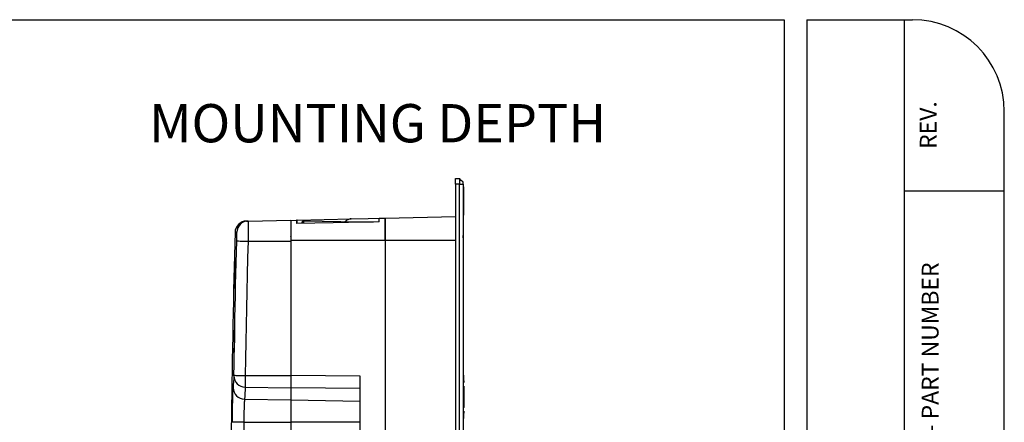
# Model space of a CAD drawing. Units: millimetres. Extents: x 69 to 1126, y 56 to 792.
# Drawn here: x 785 to 1126, y 653 to 792 of the extents above; entities that cross this region are included whole.
import ezdxf

# ---------------------------------------------------------------- set-up
doc = ezdxf.new("R2010")
doc.units = ezdxf.units.MM
for name, color, linetype in [('10', 1, 'Continuous'), ('SLD-0', 7, 'Continuous'), ('细实线层', 7, 'Continuous')]:
    doc.layers.add(name, color=color, linetype=linetype)
doc.styles.add('SLDTEXTSTYLE0', font='TXT', dxfattribs={"width": 0.663})
doc.styles.add('SLDTEXTSTYLE3', font='TXT', dxfattribs={"width": 0.7})

msp = doc.modelspace()

# ---------------------------------------------------------------- linework, layer by layer
at = {"color": 7, "linetype": 'Continuous', "lineweight": 25}
for p, q in [((936.331, 737.463), (937.661, 737.451)), ((938.931, 736.186), (938.785, 736.331)), ((937.661, 735.452), (936.331, 735.463)), ((936.331, 735.463), (936.331, 443.363)), ((937.661, 443.375), (937.661, 735.452)), ((937.661, 735.452), (938.931, 735.452)), ((938.931, 735.452), (938.931, 443.375)), ((939.031, 734.621), (938.931, 734.621)), ((939.031, 734.587), (938.931, 734.587)), ((939.031, 724.739), (939.031, 734.587)), ((863.935, 722.739), (864.528, 722.749)), ((864.528, 722.749), (879.331, 723.008)), ((879.331, 722.98), (881.331, 723.028)), ((879.331, 723.008), (879.331, 715.763)), ((881.527, 723.032), (881.331, 723.028)), ((881.331, 722.392), (881.527, 722.392)), ((881.527, 723.045), (900.204, 723.477)), ((881.527, 721.864), (881.527, 723.045)), ((883.634, 722.637), (883.634, 722.637)), ((883.634, 721.979), (883.634, 722.637)), ((896.617, 722.41), (883.642, 722.637)), ((883.642, 722.637), (883.642, 722.637)), ((883.642, 722.637), (883.642, 721.942)), ((896.617, 722.41), (896.617, 722.272)), ((900.641, 722.298), (896.617, 722.403)), ((896.617, 722.403), (896.617, 722.246)), ((897.957, 722.368), (897.996, 722.431)), ((900.204, 723.477), (911.931, 723.749)), ((909.931, 723.702), (911.931, 723.749)), ((911.931, 723.749), (936.331, 724.313)), ((938.931, 724.739), (939.031, 724.739)), ((938.931, 724.705), (939.031, 724.705)), ((860.6, 718.853), (860.006, 718.843)), ((864.499, 715.763), (879.331, 715.763)), ((911.931, 716.063), (879.331, 716.063)), ((879.331, 715.763), (879.331, 669.31)), ((911.931, 716.063), (911.931, 462.763)), ((936.331, 716.063), (911.931, 716.063)), ((911.931, 716.063), (911.931, 462.763)), ((938.942, 716.953), (938.931, 717.696)), ((938.943, 716.942), (938.931, 717.696)), ((938.974, 715.841), (938.96, 715.761)), ((859.7, 682.413), (859.975, 682.413)), ((863.539, 669.31), (879.331, 669.31)), ((879.331, 669.31), (879.331, 669.301)), ((903.331, 669.042), (879.331, 669.301)), ((903.331, 587.785), (903.331, 669.042)), ((939.031, 669.413), (938.931, 669.413)), ((939.031, 667.57), (939.031, 669.413)), ((863.534, 665.286), (879.331, 665.023)), ((879.331, 665.023), (879.331, 660.871)), ((903.331, 664.755), (879.331, 665.014)), ((879.331, 665.014), (879.331, 660.871)), ((938.931, 667.57), (939.031, 667.57)), ((938.931, 667.495), (939.031, 667.495)), ((938.931, 667.428), (939.031, 667.428)), ((939.031, 666.832), (938.931, 666.832)), ((938.931, 666.798), (939.031, 666.798)), ((939.031, 665.663), (938.931, 665.663)), ((939.031, 667.428), (939.031, 666.832)), ((939.031, 665.663), (939.031, 661.913)), ((939.088, 666.817), (939.073, 666.838)), ((939.088, 666.817), (939.089, 666.817)), ((939.131, 667.495), (939.131, 666.898)), ((863.278, 661.138), (879.331, 660.871)), ((938.931, 661.913), (939.031, 661.913)), ((939.131, 661.913), (939.031, 661.913)), ((939.031, 661.913), (939.031, 658.163)), ((879.331, 660.871), (879.331, 653.18)), ((879.331, 660.871), (903.331, 660.472)), ((938.931, 658.163), (939.031, 658.163)), ((939.031, 657.028), (938.931, 657.028)), ((938.931, 656.994), (939.031, 656.994)), ((939.031, 656.398), (938.931, 656.398)), ((938.931, 656.331), (939.031, 656.331)), ((939.031, 656.256), (938.931, 656.256)), ((938.931, 654.413), (939.031, 654.413)), ((939.031, 656.994), (939.031, 656.398)), ((939.031, 654.413), (939.031, 656.256)), ((939.088, 657.009), (939.073, 656.988)), ((939.088, 657.009), (939.089, 657.009)), ((939.131, 656.928), (939.131, 656.331)), ((863.007, 653.167), (863.006, 653.135)), ((863.007, 653.167), (879.331, 653.18)), ((863.009, 653.167), (863.009, 653.135)), ((863.009, 653.135), (879.331, 653.135)), ((879.331, 653.18), (879.331, 653.135)), ((903.331, 653.145), (879.331, 653.135)), ((879.331, 653.135), (879.331, 602.959)), ((879.331, 653.135), (879.331, 602.959))]:
    msp.add_line(p, q, dxfattribs=at)
at = {"color": 7, "linetype": 'Continuous', "lineweight": 25, "flags": 128}
for points in [[(938.785, 736.331), (938.296, 736.819), (937.661, 737.451)], [(909.931, 722.508), (893.915, 722.145), (881.331, 721.859)], [(897.996, 722.431), (906.36, 722.457), (907.889, 722.462)], [(859.893, 685.406), (859.967, 689.213), (860.045, 693.021), (860.125, 696.828), (860.208, 700.635), (860.294, 704.443), (860.384, 708.25), (860.476, 712.057), (860.57, 715.864)], [(860.57, 715.864), (860.656, 715.862), (860.886, 715.856), (861.252, 715.846), (861.739, 715.833), (862.331, 715.818), (863.005, 715.801), (863.737, 715.782), (864.499, 715.763)], [(864.499, 715.763), (864.355, 709.957), (864.219, 704.151), (864.088, 698.344), (863.965, 692.538), (863.849, 686.731), (863.739, 680.924), (863.636, 675.117), (863.539, 669.31)], [(859.61, 669.374), (859.631, 670.629), (859.651, 671.885), (859.672, 673.14), (859.693, 674.395), (859.715, 675.65), (859.736, 676.906), (859.759, 678.161), (859.781, 679.416)], [(859.61, 669.374), (859.696, 669.372), (859.926, 669.369), (860.291, 669.363), (860.779, 669.355), (861.371, 669.345), (862.045, 669.334), (862.777, 669.322), (863.539, 669.31)], [(879.331, 660.871), (879.331, 660.455), (879.331, 659.893), (879.331, 659.197), (879.331, 658.382), (879.331, 657.464), (879.331, 656.463), (879.331, 655.401), (879.331, 654.298), (879.331, 653.18)], [(863.009, 653.135), (862.933, 646.863), (862.864, 640.592), (862.804, 634.32), (862.752, 628.048), (862.707, 621.775), (862.67, 615.503), (862.642, 609.231), (862.621, 602.959)], [(903.331, 653.191), (889.891, 653.185), (879.331, 653.18)]]:
    msp.add_lwpolyline(points, dxfattribs=at)
at = {"color": 7, "linetype": 'Continuous', "lineweight": 25}
for centre, radius, start, end in [((939.031, 734.521), 0.1, 72.69093, 89.99482), ((939.031, 734.521), 0.1, 54.61151, 90.00489), ((939.031, 733.313), 0.1, 0, 90), ((939.031, 734.521), 0.0997, 0.01641, 54.62631), ((939.031, 726.013), 0.1, 270, 0), ((864.005, 718.739), 4, 91, 178.51668), ((864.598, 718.75), 4, 91.00321, 178.52027), ((883.634, 722.137), 0.5, 90, 180), ((939.031, 724.805), 0.1, 269.99511, 305.38849), ((939.031, 724.805), 0.1, 270, 287.00482), ((939.031, 724.805), 0.0997, 305.37369, 359.98359), ((5858.331, 589.413), 5000, 178.516676, 179.980644), ((1320.035, 638.698), 461.438, 176.21484, 176.73122), ((863.535, 669.216), 3.931, 180.81842, 269.98282), ((939.031, 669.313), 0.1, 0, 90), ((863.275, 665.065), 3.927, 180.81279, 270.04056), ((1323.596, 634.848), 461.069, 176.21484, 176.73122), ((939.033, 666.156), 1.345, 87.62219, 90.09325), ((939.031, 666.898), 0.1, 270, 305.1155), ((939.031, 665.563), 0.1, 0, 90), ((939.096, 667.378), 0.122, 73.1349, 93.06686), ((939.031, 658.263), 0.1, 270, 0), ((939.031, 656.928), 0.1, 54.8845, 89.99549), ((939.033, 657.67), 1.345, 269.90675, 272.37781), ((939.031, 654.513), 0.1, 270, 0), ((939.096, 656.448), 0.122, 266.93314, 286.8651)]:
    msp.add_arc(centre, radius, start, end, dxfattribs=at)
for points, knots in [([(936.331, 735.463), (936.331, 735.699), (936.331, 735.953), (936.331, 736.445), (936.331, 736.682), (936.331, 737.073), (936.331, 737.225), (936.331, 737.42), (936.331, 737.463), (936.331, 737.463)], [0, 0, 0, 0, 0.25, 0.25, 0.5, 0.5, 0.75, 0.75, 1, 1, 1, 1]), ([(937.661, 737.451), (937.662, 737.451), (937.663, 737.399), (937.665, 737.199), (937.665, 737.051), (937.665, 736.681), (937.665, 736.459), (937.663, 735.975), (937.662, 735.713), (937.661, 735.452)], [0, 0, 0, 0, 0.25, 0.25, 0.5, 0.5, 0.75, 0.75, 1, 1, 1, 1]), ([(938.931, 735.452), (938.931, 735.644), (938.931, 735.835), (938.931, 736.107), (938.931, 736.186), (938.931, 736.186)], [0, 0, 0, 0, 0.5, 0.5, 1, 1, 1, 1]), ([(939.131, 734.521), (939.129, 734.531), (939.126, 734.55), (939.099, 734.572), (939.065, 734.585), (939.042, 734.586), (939.031, 734.587)], [0, 0, 0, 0, 0.2702613, 0.5624294, 0.7897364, 1, 1, 1, 1]), ([(939.131, 724.805), (939.131, 725.175), (939.131, 725.935), (939.131, 727.292), (939.131, 728.779), (939.131, 730.351), (939.131, 731.897), (939.131, 733.333), (939.131, 734.132), (939.131, 734.521)], [0, 0, 0, 0, 0.1325401, 0.2721773, 0.4165364, 0.5626923, 0.7142793, 0.8609757, 1, 1, 1, 1]), ([(864.528, 722.749), (864.532, 722.717), (864.537, 722.66), (864.541, 722.25), (864.542, 721.715), (864.54, 721.003), (864.536, 720.147), (864.53, 719.164), (864.522, 718.086), (864.511, 716.941), (864.503, 716.156), (864.499, 715.763)], [0, 0, 0, 0, 0.1412826, 0.2485868, 0.355891, 0.4632256, 0.5705601, 0.6779237, 0.7852874, 0.8926437, 1, 1, 1, 1]), ([(879.331, 722.98), (879.331, 722.98), (879.331, 722.796), (879.331, 722.28), (879.331, 722.064), (879.331, 721.558), (879.331, 721.271), (879.331, 720.635), (879.331, 720.278), (879.331, 719.526), (879.331, 719.129), (879.331, 718.293), (879.331, 717.854), (879.331, 716.968), (879.331, 716.519), (879.331, 716.063)], [0, 0, 0, 0, 0.25, 0.25, 0.375, 0.375, 0.5, 0.5, 0.625, 0.625, 0.75, 0.75, 0.875, 0.875, 1, 1, 1, 1]), ([(881.331, 723.028), (881.331, 723.028), (881.331, 722.924), (881.331, 722.629), (881.331, 722.507), (881.331, 722.218), (881.331, 722.049), (881.331, 721.859)], [0, 0, 0, 0, 0.5, 0.5, 0.75, 0.75, 1, 1, 1, 1]), ([(900.204, 723.477), (899.797, 723.468), (899.373, 723.372), (898.604, 723.007), (898.261, 722.74), (897.996, 722.431)], [0, 0, 0, 0, 0.5, 0.5, 1, 1, 1, 1]), ([(909.931, 722.508), (909.931, 722.702), (909.931, 722.874), (909.931, 723.17), (909.931, 723.295), (909.931, 723.596), (909.931, 723.702), (909.931, 723.702)], [0, 0, 0, 0, 0.25, 0.25, 0.5, 0.5, 1, 1, 1, 1]), ([(911.931, 723.749), (911.931, 723.749), (911.931, 723.544), (911.931, 722.97), (911.931, 722.73), (911.931, 722.168), (911.931, 721.85), (911.931, 721.142), (911.931, 720.746), (911.931, 719.911), (911.931, 719.47), (911.931, 718.54), (911.931, 718.052), (911.931, 717.07), (911.931, 716.57), (911.931, 716.063)], [0, 0, 0, 0, 0.25, 0.25, 0.375, 0.375, 0.5, 0.5, 0.625, 0.625, 0.75, 0.75, 0.875, 0.875, 1, 1, 1, 1]), ([(911.931, 716.063), (911.931, 716.57), (911.931, 717.07), (911.931, 717.806), (911.931, 718.05), (911.931, 718.533), (911.931, 718.773), (911.931, 719.47), (911.931, 719.911), (911.931, 720.746), (911.931, 721.142), (911.931, 721.85), (911.931, 722.168), (911.931, 722.59), (911.931, 722.721), (911.931, 722.958), (911.931, 723.065), (911.931, 723.544), (911.931, 723.749), (911.931, 723.749)], [0, 0, 0, 0, 0.125, 0.125, 0.1875, 0.1875, 0.25, 0.25, 0.375, 0.375, 0.5, 0.5, 0.625, 0.625, 0.6875, 0.6875, 0.75, 0.75, 1, 1, 1, 1]), ([(939.031, 724.739), (939.045, 724.74), (939.075, 724.743), (939.108, 724.76), (939.128, 724.782), (939.13, 724.797), (939.131, 724.805)], [0, 0, 0, 0, 0.2702613, 0.5624294, 0.7897364, 1, 1, 1, 1]), ([(939.031, 724.705), (939.031, 724.705), (939.031, 724.705), (939.031, 724.705), (939.031, 724.705)], [0, 0, 0, 0, 0.5599933, 1, 1, 1, 1]), ([(883.134, 722.125), (883.134, 722.129), (883.134, 722.178), (883.134, 722.092), (883.134, 721.92), (883.134, 721.9)], [0, 0, 0, 0, 0.069079, 0.8960608, 1, 1, 1, 1]), ([(860.57, 715.864), (860.578, 716.2), (860.594, 716.872), (860.609, 717.768), (860.615, 718.444), (860.611, 718.802), (860.603, 718.839), (860.6, 718.853)], [0, 0, 0, 0, 0.2146194, 0.4292416, 0.6437969, 0.8582915, 1, 1, 1, 1]), ([(879.422, 717.282), (879.395, 717.328), (879.343, 717.418), (879.29, 717.509), (879.264, 717.554)], [0, 0, 0, 0, 0.4997972, 1, 1, 1, 1]), ([(859.944, 709.352), (859.941, 709.324), (859.935, 709.269), (859.922, 709.008), (859.907, 708.627), (859.89, 708.121), (859.871, 707.511), (859.851, 706.81), (859.83, 706.041), (859.81, 705.224), (859.79, 704.383), (859.771, 703.541), (859.754, 702.723), (859.739, 701.953), (859.727, 701.249), (859.718, 700.638), (859.711, 700.079), (859.71, 699.827), (859.71, 699.687)], [0, 0, 0, 0, 0.0615181, 0.1230439, 0.1845697, 0.2461117, 0.3076538, 0.3692134, 0.4307731, 0.4923441, 0.5539151, 0.6154862, 0.6770573, 0.7386171, 0.8001768, 0.861719, 0.9232612, 1, 1, 1, 1]), ([(859.71, 699.687), (859.71, 699.604), (859.711, 699.438), (859.716, 699.362), (859.724, 699.422), (859.736, 699.622), (859.75, 699.958), (859.767, 700.417), (859.785, 700.991), (859.805, 701.659), (859.825, 702.406), (859.846, 703.207), (859.866, 704.042), (859.885, 704.887), (859.903, 705.716), (859.919, 706.508), (859.932, 707.238), (859.943, 707.888), (859.95, 708.436), (859.954, 708.873), (859.954, 709.173), (859.952, 709.341), (859.948, 709.343), (859.946, 709.343)], [0, 0, 0, 0, 0.0482908, 0.0965817, 0.1448722, 0.1931628, 0.2414599, 0.289757, 0.3380679, 0.3863787, 0.4347025, 0.4830263, 0.5313565, 0.5796866, 0.6280139, 0.6763411, 0.7246574, 0.7729737, 0.8212757, 0.8695778, 0.9178687, 0.9661595, 1, 1, 1, 1]), ([(859.863, 687.384), (859.858, 687.348), (859.848, 687.276), (859.831, 686.994), (859.812, 686.589), (859.792, 686.067), (859.772, 685.437), (859.752, 684.726), (859.732, 683.944), (859.715, 683.166), (859.705, 682.647), (859.7, 682.413)], [0, 0, 0, 0, 0.11153015, 0.2262929, 0.3378544, 0.45264971, 0.56423659, 0.67905898, 0.79065417, 0.90548628, 1, 1, 1, 1]), ([(859.781, 679.416), (859.793, 679.643), (859.819, 680.104), (859.885, 680.772), (859.94, 681.46), (859.979, 682.165), (859.986, 682.874), (859.968, 683.576), (859.934, 684.262), (859.897, 684.91), (859.894, 685.273), (859.893, 685.406)], [0, 0, 0, 0, 0.1278758, 0.2595532, 0.3354797, 0.4611045, 0.5903745, 0.6651127, 0.7928984, 0.9243089, 1, 1, 1, 1]), ([(859.893, 685.406), (859.894, 685.737), (859.897, 686.157), (859.895, 686.641), (859.893, 686.976), (859.886, 687.252), (859.878, 687.393), (859.871, 687.385), (859.869, 687.381)], [0, 0, 0, 0, 0.2831851, 0.3586356, 0.5380575, 0.7226834, 0.9021052, 1, 1, 1, 1]), ([(859.7, 682.413), (859.695, 682.137), (859.685, 681.576), (859.674, 680.762), (859.664, 679.988), (859.658, 679.289), (859.656, 678.673), (859.657, 678.168), (859.661, 677.781), (859.668, 677.519), (859.676, 677.461), (859.679, 677.433)], [0, 0, 0, 0, 0.1097115, 0.2226041, 0.3323158, 0.4452103, 0.554902, 0.6677755, 0.7774544, 0.8903136, 1, 1, 1, 1]), ([(859.684, 677.441), (859.687, 677.441), (859.694, 677.441), (859.708, 677.605), (859.725, 677.887), (859.744, 678.312), (859.762, 678.813), (859.776, 679.241), (859.781, 679.416)], [0, 0, 0, 0, 0.1246492, 0.3041146, 0.4887817, 0.6412174, 0.8529829, 1, 1, 1, 1]), ([(859.604, 669.16), (859.605, 669.17), (859.606, 669.19), (859.608, 669.247), (859.609, 669.311), (859.61, 669.355), (859.61, 669.374)], [0, 0, 0, 0, 0.2655629, 0.5310286, 0.7965937, 1, 1, 1, 1]), ([(863.539, 669.31), (863.539, 669.31), (863.539, 668.837), (863.538, 667.884), (863.536, 666.621), (863.535, 665.742), (863.534, 665.392), (863.534, 665.286), (863.534, 665.286)], [0, 0, 0, 0, 0.0000113, 0.26720649, 0.53439651, 0.80142256, 0.9999887, 1, 1, 1, 1]), ([(879.331, 669.31), (879.331, 668.804), (879.331, 667.791), (879.331, 666.451), (879.331, 665.492), (879.331, 665.163), (879.331, 665.023)], [0, 0, 0, 0, 0.2671376, 0.53427, 0.8012984, 1, 1, 1, 1]), ([(879.331, 669.301), (879.331, 668.859), (879.331, 668.394), (879.331, 667.484), (879.331, 667.041), (879.331, 666.251), (879.331, 665.904), (879.331, 665.353), (879.331, 665.149), (879.331, 665.014)], [0, 0, 0, 0, 0.25, 0.25, 0.5, 0.5, 0.75, 0.75, 1, 1, 1, 1]), ([(939.131, 667.495), (939.131, 667.783), (939.131, 668.376), (939.131, 668.965), (939.131, 669.293), (939.131, 669.279), (939.131, 669.273)], [0, 0, 0, 0, 0.2650516, 0.5442958, 0.8329828, 1, 1, 1, 1]), ([(859.078, 653.119), (859.087, 653.781), (859.104, 655.105), (859.135, 657.067), (859.17, 658.942), (859.207, 660.68), (859.245, 662.213), (859.282, 663.447), (859.317, 664.399), (859.338, 664.806), (859.349, 665.009)], [0, 0, 0, 0, 0.127139, 0.2542781, 0.3839551, 0.5136322, 0.6433243, 0.7730164, 0.8865082, 1, 1, 1, 1]), ([(939.031, 667.57), (939.045, 667.569), (939.075, 667.566), (939.108, 667.546), (939.128, 667.52), (939.13, 667.503), (939.131, 667.495)], [0, 0, 0, 0, 0.2702613, 0.5624294, 0.7897364, 1, 1, 1, 1]), ([(939.031, 667.495), (939.031, 667.496), (939.031, 667.498), (939.031, 667.5), (939.031, 667.501)], [0, 0, 0, 0, 0.55999325, 1, 1, 1, 1]), ([(939.031, 666.832), (939.039, 666.832), (939.054, 666.833), (939.067, 666.836), (939.073, 666.838)], [0, 0, 0, 0, 0.5597675, 1, 1, 1, 1]), ([(939.073, 666.838), (939.079, 666.84), (939.089, 666.844), (939.098, 666.849), (939.102, 666.851)], [0, 0, 0, 0, 0.5598533, 1, 1, 1, 1]), ([(939.131, 665.563), (939.131, 665.541), (939.131, 665.496), (939.131, 665.123), (939.131, 664.527), (939.131, 663.735), (939.131, 662.841), (939.131, 662.218), (939.131, 661.913)], [0, 0, 0, 0, 0.15977115, 0.32571715, 0.49999858, 0.67419925, 0.84016689, 1, 1, 1, 1]), ([(863.278, 661.138), (863.267, 661.003), (863.247, 660.732), (863.212, 660.098), (863.175, 659.277), (863.136, 658.256), (863.099, 657.098), (863.065, 655.842), (863.033, 654.517), (863.016, 653.617), (863.007, 653.167)], [0, 0, 0, 0, 0.1129116, 0.2258232, 0.3548611, 0.483899, 0.6129254, 0.7419515, 0.8709759, 1, 1, 1, 1]), ([(939.131, 661.913), (939.131, 661.608), (939.131, 660.985), (939.131, 660.091), (939.131, 659.299), (939.131, 658.703), (939.131, 658.33), (939.131, 658.285), (939.131, 658.263)], [0, 0, 0, 0, 0.1597923, 0.3257175, 0.4999995, 0.6742007, 0.8401726, 1, 1, 1, 1]), ([(939.073, 656.988), (939.066, 656.99), (939.052, 656.994), (939.037, 656.994), (939.031, 656.994)], [0, 0, 0, 0, 0.55976747, 1, 1, 1, 1]), ([(939.031, 656.325), (939.031, 656.326), (939.031, 656.328), (939.031, 656.33), (939.031, 656.331)], [0, 0, 0, 0, 0.5599972, 1, 1, 1, 1]), ([(939.131, 656.331), (939.129, 656.321), (939.126, 656.298), (939.099, 656.273), (939.065, 656.258), (939.042, 656.257), (939.031, 656.256)], [0, 0, 0, 0, 0.2702613, 0.5624294, 0.7897364, 1, 1, 1, 1]), ([(939.102, 656.975), (939.097, 656.978), (939.088, 656.983), (939.078, 656.986), (939.073, 656.988)], [0, 0, 0, 0, 0.5598533, 1, 1, 1, 1]), ([(939.131, 654.553), (939.131, 654.543), (939.131, 654.511), (939.131, 654.815), (939.131, 655.409), (939.131, 656.029), (939.131, 656.331)], [0, 0, 0, 0, 0.12529, 0.4284968, 0.7219213, 1, 1, 1, 1]), ([(863.007, 653.167), (862.777, 653.17), (862.3, 653.175), (861.583, 653.178), (861.041, 653.177), (860.67, 653.174), (860.449, 653.172), (860.156, 653.169), (859.76, 653.162), (859.364, 653.15), (859.123, 653.134), (859.091, 653.123), (859.078, 653.119)], [0, 0, 0, 0, 0.11187224, 0.23248323, 0.36182954, 0.40695805, 0.45306144, 0.50013981, 0.60213011, 0.75006214, 0.89329588, 1, 1, 1, 1]), ([(863.006, 653.135), (862.766, 653.138), (862.273, 653.144), (861.548, 653.149), (860.849, 653.151), (860.338, 653.15), (859.986, 653.148), (859.771, 653.146), (859.612, 653.144), (859.42, 653.14), (859.248, 653.135), (859.109, 653.127), (859.089, 653.122), (859.078, 653.119)], [0, 0, 0, 0, 0.1173455, 0.239759, 0.3672397, 0.499787, 0.559012, 0.6222837, 0.6740382, 0.7068172, 0.8209385, 0.9023713, 1, 1, 1, 1])]:
    msp.add_open_spline(points, degree=3, knots=knots, dxfattribs=at)
for points in [[(939.031, 734.587), (939.031, 734.592), (939.031, 734.601), (939.031, 734.612), (939.031, 734.619), (939.031, 734.62), (939.031, 734.621)], [(939.131, 734.521), (939.131, 734.526), (939.13, 734.536), (939.124, 734.55), (939.115, 734.563), (939.106, 734.57), (939.102, 734.574)], [(939.031, 724.705), (939.031, 724.706), (939.031, 724.707), (939.031, 724.715), (939.031, 724.725), (939.031, 724.734), (939.031, 724.739)], [(939.102, 724.752), (939.106, 724.756), (939.115, 724.763), (939.124, 724.776), (939.13, 724.79), (939.131, 724.8), (939.131, 724.805)], [(939.031, 667.501), (939.031, 667.508), (939.031, 667.521), (939.031, 667.539), (939.031, 667.556), (939.031, 667.566), (939.031, 667.57)], [(939.031, 667.428), (939.031, 667.438), (939.031, 667.458), (939.031, 667.483), (939.031, 667.495)], [(939.031, 667.428), (939.038, 667.428), (939.051, 667.429), (939.069, 667.433), (939.087, 667.439), (939.097, 667.445), (939.102, 667.448)], [(939.031, 666.799), (939.031, 666.799), (939.031, 666.801), (939.031, 666.808), (939.031, 666.818), (939.031, 666.827), (939.031, 666.832)], [(939.102, 667.448), (939.106, 667.451), (939.115, 667.457), (939.124, 667.469), (939.13, 667.482), (939.131, 667.49), (939.131, 667.495)], [(939.102, 666.851), (939.106, 666.855), (939.115, 666.861), (939.124, 666.873), (939.13, 666.885), (939.131, 666.894), (939.131, 666.898)], [(939.031, 656.994), (939.031, 656.999), (939.031, 657.008), (939.031, 657.018), (939.031, 657.025), (939.031, 657.027), (939.031, 657.027)], [(939.031, 656.331), (939.031, 656.344), (939.031, 656.368), (939.031, 656.388), (939.031, 656.398)], [(939.102, 656.378), (939.097, 656.381), (939.087, 656.387), (939.069, 656.393), (939.051, 656.397), (939.038, 656.398), (939.031, 656.398)], [(939.031, 656.256), (939.031, 656.26), (939.031, 656.27), (939.031, 656.287), (939.031, 656.305), (939.031, 656.318), (939.031, 656.325)], [(939.131, 656.928), (939.131, 656.932), (939.13, 656.941), (939.124, 656.953), (939.115, 656.965), (939.106, 656.971), (939.102, 656.975)], [(939.131, 656.331), (939.131, 656.336), (939.13, 656.344), (939.124, 656.357), (939.115, 656.369), (939.106, 656.375), (939.102, 656.378)], [(879.331, 653.18), (879.331, 653.165), (879.331, 653.15), (879.331, 653.135)]]:
    msp.add_open_spline(points, degree=3, dxfattribs=at)
at = {"layer": 'SLD-0', "color": 7}
for p, q in [((1091.671, 733.203), (1091.671, 792.385)), ((1091.671, 618.903), (1091.671, 733.203)), ((1091.671, 733.203), (1126.215, 733.203))]:
    msp.add_line(p, q, dxfattribs=at)
at = {"layer": '细实线层'}
msp.add_line((100.309, 792.385), (1050.015, 792.385), dxfattribs=at)
at = {"layer": '细实线层', "color": 7}
for p, q in [((1050.015, 792.385), (1050.015, 55.531)), ((1057.889, 792.385), (1057.889, 55.531)), ((1057.889, 792.385), (1094.465, 792.385)), ((1126.215, 87.281), (1126.215, 760.635))]:
    msp.add_line(p, q, dxfattribs=at)
msp.add_arc((1094.465, 760.635), 31.75, 0, 90, dxfattribs=at)

# ---------------------------------------------------------------- texts
at = {"layer": '10', "insert": (830.296, 763.192), "char_height": 13.22917, "attachment_point": 1, "style": 'SLDTEXTSTYLE0'}
msp.add_mtext('MOUNTING DEPTH', dxfattribs=at)
at = {"layer": '10', "color": 7, "attachment_point": 1, "rotation": 90, "style": 'SLDTEXTSTYLE3'}
for s, insert, char_height in [('REV.', (1096.953, 747.693), 5.8208), ('DRWN - PART NUMBER', (1097.643, 624.596), 5.82083)]:
    msp.add_mtext(s, dxfattribs=dict(at, insert=insert, char_height=char_height))

doc.saveas('drawing.dxf')
